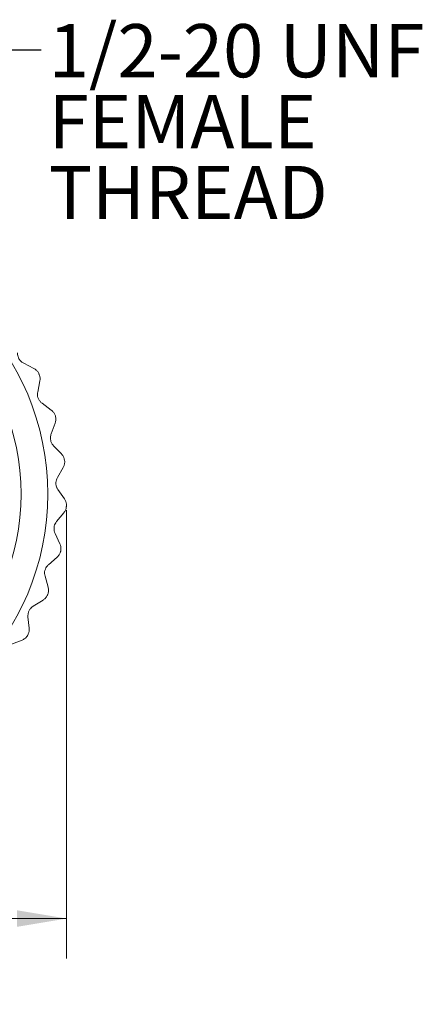
# Model space of a CAD drawing. Units: inches. Extents: x 0.4 to 16.6, y 0.2 to 10.8.
# Drawn here: x 2.9 to 4.2, y 3.9 to 7 of the extents above; entities that cross this region are included whole.
import ezdxf

# ---------------------------------------------------------------- set-up
doc = ezdxf.new("R2010")
doc.units = ezdxf.units.IN
doc.header["$MEASUREMENT"] = 0
doc.styles.add('SLDTEXTSTYLE0', font='TXT', dxfattribs={"width": 0.75})
doc.dimstyles.new('SLDDIMSTYLE2', dxfattribs={"dimtxt": 0.166667, "dimasz": 0.156, "dimexe": 0, "dimexo": 0.0625, "dimgap": 0.041667, "dimtad": 0, "dimtih": 1, "dimtoh": 1, "dimlfac": 0.333333, "dimrnd": 1e-09, "dimzin": 12, "dimdsep": 46, "dimtxsty": 'SLDTEXTSTYLE0', "dimsah": 1, "dimcen": 0.09, "dimadec": 0, "dimazin": 3, "dimtfac": 1, "dimtofl": 0, "dimtmove": 0, "dimatfit": 3, "dimfxl": 0, "dimfrac": 2, "dimtolj": 1, "dimtzin": 12, "dimarcsym": 0})
doc.dimstyles.new('SLDDIMSTYLE3', dxfattribs={"dimtxt": 0.18, "dimasz": 0.156, "dimexe": 0, "dimexo": 0.0625, "dimgap": 0, "dimtad": 0, "dimtih": 1, "dimtoh": 1, "dimdec": 0, "dimrnd": 1e-09, "dimzin": 0, "dimdsep": 46, "dimtxsty": 'Standard', "dimsah": 1, "dimcen": 0.09, "dimadec": 0, "dimazin": 0, "dimtfac": 0.156, "dimtdec": 0, "dimtofl": 0, "dimtmove": 0, "dimatfit": 3, "dimfxl": 0, "dimfrac": 2, "dimtolj": 1, "dimtzin": 0, "dimarcsym": 0})

# ---------------------------------------------------------------- blocks, each defined once
blk = doc.blocks.new('_D_3')
at = {"color": 7, "linetype": 'Continuous', "lineweight": 0}
for p, q in [((1.371, 5.4641), (1.371, 4.0588)), ((3.0954, 5.4641), (3.0954, 4.0588)), ((1.9174, 4.4287), (1.9174, 4.2036)), ((1.9174, 4.4287), (1.9512, 4.4287)), ((2.4832, 4.4287), (2.4495, 4.4287)), ((2.4832, 4.4287), (2.4832, 4.2036)), ((1.9174, 4.2036), (1.9512, 4.2036)), ((2.4832, 4.2036), (2.4495, 4.2036)), ((1.371, 4.1838), (1.7404, 4.1838)), ((3.0954, 4.1838), (2.6339, 4.1838))]:
    blk.add_line(p, q, dxfattribs=at)
for points in [[(1.371, 4.1838), (1.527, 4.1578), (1.527, 4.2098)], [(3.0954, 4.1838), (2.9394, 4.2098), (2.9394, 4.1578)]]:
    blk.add_solid(points, dxfattribs=at)
at = {"color": 7, "linetype": 'Continuous', "lineweight": 0, "char_height": 0.16667, "attachment_point": 1, "style": 'SLDTEXTSTYLE0'}
for s, insert in [('14.6', (1.9849, 4.3986)), ('%%c', (1.9273, 4.1339)), ('.57', (2.1656, 4.1339))]:
    blk.add_mtext(s, dxfattribs=dict(at, insert=insert))
blk = doc.blocks.new('SW_NOTE_3')
at = {"color": 0, "linetype": 'Continuous', "lineweight": 0, "char_height": 0.16667, "attachment_point": 1, "style": 'SLDTEXTSTYLE0'}
for s, insert in [('1/2-20 UNF', (0.0233, 0.0805)), ('FEMALE', (0.0233, -0.1417)), ('THREAD', (0.0233, -0.3639))]:
    blk.add_mtext(s, dxfattribs=dict(at, insert=insert))

msp = doc.modelspace()

# ---------------------------------------------------------------- linework, layer by layer
at = {"color": 7, "linetype": 'Continuous', "lineweight": 15}
for p, q in [((2.9926, 5.9077), (2.9607, 5.9239)), ((3.0046, 5.8339), (3.0114, 5.8689)), ((3.047, 5.7773), (3.0183, 5.7986)), ((3.0467, 5.7025), (3.0592, 5.736)), ((3.0792, 5.6398), (3.0544, 5.6655)), ((3.0666, 5.5661), (3.0845, 5.597)), ((3.0884, 5.4988), (3.0681, 5.5282)), ((3.0638, 5.4282), (3.0865, 5.4558)), ((3.0742, 5.3582), (3.059, 5.3906)), ((3.0383, 5.2926), (3.0653, 5.3161)), ((3.0371, 5.2219), (3.0275, 5.2564)), ((2.9909, 5.1631), (3.0213, 5.1818)), ((2.978, 5.0936), (2.9742, 5.1292)), ((2.9228, 5.0432), (2.9559, 5.0566))]:
    msp.add_line(p, q, dxfattribs=at)
at = {"color": 7, "linetype": 'Continuous', "lineweight": 15, "flags": 128}
for points in [[(3.0085, 5.8912), (3.0085, 5.8913), (3.0085, 5.8913), (3.0085, 5.8914), (3.0084, 5.8914), (3.0084, 5.8915), (3.0084, 5.8915), (3.0084, 5.8916), (3.0083, 5.8916)], [(3.06, 5.7585), (3.06, 5.7585), (3.06, 5.7586), (3.06, 5.7586), (3.06, 5.7587), (3.06, 5.7587), (3.0599, 5.7588), (3.0599, 5.7588), (3.0599, 5.7589)], [(3.089, 5.619), (3.089, 5.6191), (3.089, 5.6192), (3.089, 5.6192), (3.0889, 5.6193), (3.0889, 5.6193), (3.0889, 5.6194), (3.0889, 5.6194), (3.0889, 5.6195)], [(3.0946, 5.4768), (3.0946, 5.4768), (3.0946, 5.4769), (3.0946, 5.4769), (3.0946, 5.477), (3.0946, 5.477), (3.0946, 5.4771), (3.0946, 5.4771), (3.0946, 5.4772)], [(3.0767, 5.3355), (3.0767, 5.3355), (3.0767, 5.3356), (3.0767, 5.3356), (3.0767, 5.3357), (3.0767, 5.3357), (3.0767, 5.3358), (3.0768, 5.3359), (3.0768, 5.3359)], [(3.0358, 5.1991), (3.0358, 5.1991), (3.0358, 5.1992), (3.0358, 5.1992), (3.0359, 5.1993), (3.0359, 5.1993), (3.0359, 5.1994), (3.0359, 5.1994), (3.0359, 5.1995)], [(2.973, 5.0713), (2.973, 5.0713), (2.973, 5.0714), (2.9731, 5.0714), (2.9731, 5.0715), (2.9731, 5.0715), (2.9731, 5.0716), (2.9732, 5.0716), (2.9732, 5.0716)]]:
    msp.add_lwpolyline(points, dxfattribs=at)
at = {"color": 7, "linetype": 'Continuous', "lineweight": 15}
for radius in [0.8031, 0.7191]:
    msp.add_circle((2.2332, 5.5141), radius, dxfattribs=at)
for points, knots in [([(2.9607, 5.9239), (2.9582, 5.9254), (2.9532, 5.9284), (2.9469, 5.9357), (2.943, 5.9439), (2.9415, 5.951), (2.9414, 5.9549), (2.9414, 5.9565)], [0, 0, 0, 0, 0.232777, 0.467788, 0.677035, 0.877395, 1, 1, 1, 1]), ([(3.0083, 5.8916), (3.0067, 5.8944), (3.0035, 5.8999), (2.9976, 5.9049), (2.9939, 5.9069), (2.9926, 5.9077)], [0, 0, 0, 0, 0.394509, 0.788533, 1, 1, 1, 1]), ([(3.0114, 5.8689), (3.0118, 5.872), (3.0126, 5.8783), (3.0108, 5.8862), (3.0089, 5.8904), (3.0085, 5.8912)], [0, 0, 0, 0, 0.4372527, 0.8786899, 1, 1, 1, 1]), ([(3.0183, 5.7986), (3.016, 5.8005), (3.0116, 5.8043), (3.0066, 5.8125), (3.0041, 5.8212), (3.0037, 5.8284), (3.0043, 5.8324), (3.0046, 5.8339)], [0, 0, 0, 0, 0.232745, 0.467765, 0.677015, 0.877374, 1, 1, 1, 1]), ([(3.0599, 5.7589), (3.0588, 5.7619), (3.0565, 5.7678), (3.0515, 5.7737), (3.0482, 5.7764), (3.047, 5.7773)], [0, 0, 0, 0, 0.394653, 0.788695, 1, 1, 1, 1]), ([(3.0592, 5.736), (3.0601, 5.739), (3.0619, 5.745), (3.0614, 5.7532), (3.0603, 5.7575), (3.06, 5.7585)], [0, 0, 0, 0, 0.437243, 0.878683, 1, 1, 1, 1]), ([(3.0544, 5.6655), (3.0525, 5.6677), (3.0487, 5.6722), (3.0452, 5.6811), (3.0441, 5.6902), (3.0449, 5.6973), (3.0462, 5.7011), (3.0467, 5.7025)], [0, 0, 0, 0, 0.232691, 0.467725, 0.676982, 0.877338, 1, 1, 1, 1]), ([(3.0889, 5.6195), (3.0883, 5.6226), (3.087, 5.6288), (3.0831, 5.6355), (3.0802, 5.6387), (3.0792, 5.6398)], [0, 0, 0, 0, 0.394742, 0.788794, 1, 1, 1, 1]), ([(3.0845, 5.597), (3.0858, 5.5998), (3.0886, 5.6055), (3.0895, 5.6136), (3.0891, 5.6181), (3.089, 5.619)], [0, 0, 0, 0, 0.437207, 0.878658, 1, 1, 1, 1]), ([(3.0681, 5.5282), (3.0666, 5.5308), (3.0636, 5.5358), (3.0616, 5.5452), (3.062, 5.5543), (3.064, 5.5612), (3.0659, 5.5647), (3.0666, 5.5661)], [0, 0, 0, 0, 0.232604, 0.467662, 0.676929, 0.877282, 1, 1, 1, 1]), ([(3.0946, 5.4772), (3.0945, 5.4804), (3.0942, 5.4867), (3.0914, 5.494), (3.0892, 5.4975), (3.0884, 5.4988)], [0, 0, 0, 0, 0.39479, 0.788849, 1, 1, 1, 1]), ([(3.0865, 5.4558), (3.0883, 5.4583), (3.092, 5.4634), (3.0942, 5.4713), (3.0945, 5.4758), (3.0946, 5.4768)], [0, 0, 0, 0, 0.437141, 0.878611, 1, 1, 1, 1]), ([(3.059, 5.3906), (3.058, 5.3934), (3.0558, 5.3988), (3.0554, 5.4084), (3.0573, 5.4173), (3.0604, 5.4238), (3.0629, 5.427), (3.0638, 5.4282)], [0, 0, 0, 0, 0.232667, 0.467708, 0.676968, 0.877323, 1, 1, 1, 1]), ([(3.0768, 5.3359), (3.0772, 5.3391), (3.078, 5.3454), (3.0764, 5.353), (3.0748, 5.3569), (3.0742, 5.3582)], [0, 0, 0, 0, 0.394805, 0.788866, 1, 1, 1, 1]), ([(3.0653, 5.3161), (3.0675, 5.3183), (3.0719, 5.3228), (3.0754, 5.3302), (3.0765, 5.3345), (3.0767, 5.3355)], [0, 0, 0, 0, 0.437032, 0.878534, 1, 1, 1, 1]), ([(3.0275, 5.2564), (3.0269, 5.2592), (3.0257, 5.265), (3.0268, 5.2745), (3.0302, 5.283), (3.0343, 5.2889), (3.0372, 5.2916), (3.0383, 5.2926)], [0, 0, 0, 0, 0.23273, 0.467754, 0.677006, 0.877364, 1, 1, 1, 1]), ([(3.0359, 5.1995), (3.0368, 5.2025), (3.0387, 5.2086), (3.0384, 5.2164), (3.0374, 5.2205), (3.0371, 5.2219)], [0, 0, 0, 0, 0.39479, 0.788848, 1, 1, 1, 1]), ([(3.0213, 5.1818), (3.0239, 5.1837), (3.029, 5.1873), (3.0336, 5.194), (3.0354, 5.1982), (3.0358, 5.1991)], [0, 0, 0, 0, 0.4369229, 0.8784572, 1, 1, 1, 1]), ([(2.9742, 5.1292), (2.9741, 5.1321), (2.9738, 5.138), (2.9765, 5.1472), (2.9813, 5.155), (2.9863, 5.1601), (2.9896, 5.1623), (2.9909, 5.1631)], [0, 0, 0, 0, 0.232769, 0.467782, 0.67703, 0.877389, 1, 1, 1, 1]), ([(2.9732, 5.0716), (2.9746, 5.0745), (2.9774, 5.0802), (2.9784, 5.0879), (2.9781, 5.0921), (2.978, 5.0936)], [0, 0, 0, 0, 0.394742, 0.788794, 1, 1, 1, 1]), ([(2.9559, 5.0566), (2.9587, 5.058), (2.9643, 5.0608), (2.97, 5.0666), (2.9725, 5.0705), (2.973, 5.0713)], [0, 0, 0, 0, 0.437073, 0.878563, 1, 1, 1, 1])]:
    msp.add_open_spline(points, degree=3, knots=knots, dxfattribs=at)

# ---------------------------------------------------------------- block references
at = {"color": 7, "linetype": 'Continuous', "lineweight": 0}
msp.add_blockref('SW_NOTE_3', (3.0157, 6.9063), dxfattribs=at)

# ---------------------------------------------------------------- dimensions: what is measured, and where the dimension line sits
dim = msp.add_linear_dim(base=(3.0954, 4.1838), p1=(1.371, 5.5141), p2=(3.0954, 5.5141), text='%%c<>', dimstyle='SLDDIMSTYLE2', dxfattribs=at)
dim.commit()
dim.dimension.update_dxf_attribs({"geometry": '_D_3', "text_midpoint": (2.1871, 4.1838), "dimtype": 160})

# ---------------------------------------------------------------- leaders
msp.add_leader([(2.469, 6.1305), (2.7657, 6.9063), (3.0157, 6.9063)], dimstyle='SLDDIMSTYLE3', dxfattribs=at)

doc.saveas('drawing.dxf')
